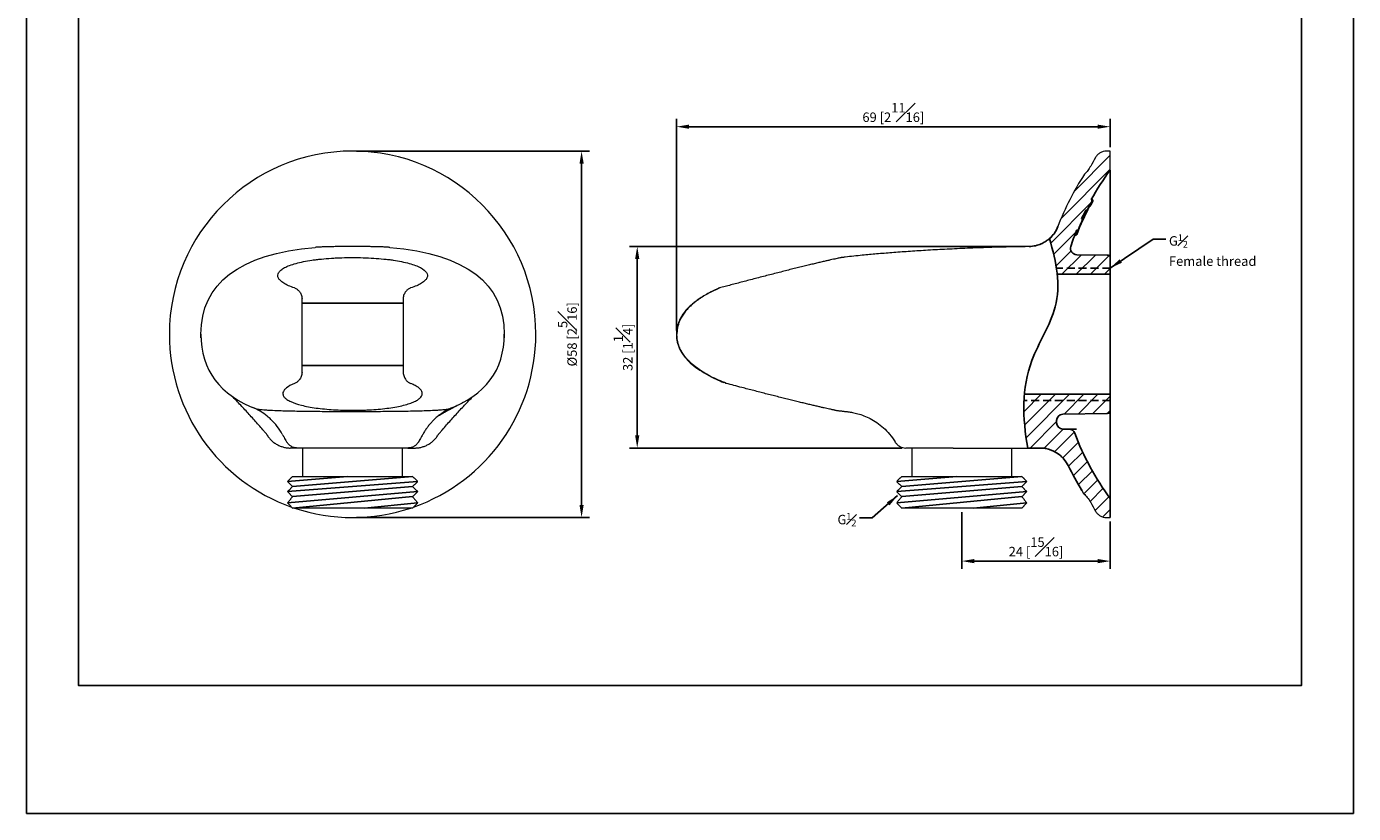
# Model space of a CAD drawing. Units: millimetres. Extents: x -247 to 210, y -283 to 297.
# Drawn here: x 0 to 210, y 0 to 125 of the extents above; entities that cross this region are included whole.
import ezdxf

# ---------------------------------------------------------------- set-up
doc = ezdxf.new("R2010")
doc.units = ezdxf.units.MM
doc.linetypes.add('HIDDEN', pattern=[0.375, 0.25, -0.125])
for name, color, linetype in [('A1', 7, 'Continuous'), ('A3', 3, 'HIDDEN'), ('DIM', 6, 'Continuous')]:
    doc.layers.add(name, color=color, linetype=linetype)
doc.layers.add('圖紙邊界', color=255, linetype='Continuous', plot=False)
doc.styles.add('勝泰-1.5', font='simplex.shx', dxfattribs={"height": 1.5, "bigfont": 'chineset.shx'})
doc.dimstyles.new('比例1', dxfattribs={"dimtxt": 1.5, "dimasz": 2, "dimexe": 1.25, "dimexo": 0.625, "dimgap": 0.5, "dimtad": 1, "dimdec": 0, "dimdsep": 46, "dimtxsty": '勝泰-1.5', "dimcen": 2.5, "dimadec": 0, "dimazin": 0, "dimtfac": 1, "dimtdec": 0, "dimtmove": 0, "dimatfit": 3, "dimfxl": 0, "dimfrac": 1, "dimarcsym": 0})
doc.dimstyles.new('比例1／8', dxfattribs={"dimtxt": 1.5, "dimasz": 2, "dimexe": 1.25, "dimexo": 0.625, "dimgap": 0.5, "dimtad": 1, "dimdec": 0, "dimlfac": 8, "dimdsep": 46, "dimtxsty": '勝泰-1.5', "dimcen": 2.5, "dimadec": 0, "dimazin": 0, "dimtfac": 1, "dimtdec": 0, "dimtmove": 0, "dimatfit": 3, "dimfxl": 0, "dimfrac": 1, "dimarcsym": 0})

# ---------------------------------------------------------------- blocks, each defined once
blk = doc.blocks.new('*D798')
at = {"layer": 'Defpoints', "color": 0}
for p in [(102.85, 108.71), (171.51, 104.85), (102.85, 75.85)]:
    blk.add_point(p, dxfattribs=at)
at = {"layer": 'DIM', "color": 0, "lineweight": -2}
for p, q in [((102.85, 76.47), (102.85, 109.96)), ((171.51, 105.47), (171.51, 109.96)), ((169.51, 108.71), (104.85, 108.71))]:
    blk.add_line(p, q, dxfattribs=at)
at = {"layer": 'DIM', "color": 0}
for points in [[(104.85, 109.04), (104.85, 108.38), (102.85, 108.71)], [(169.51, 108.38), (169.51, 109.04), (171.51, 108.71)]]:
    blk.add_solid(points, dxfattribs=at)
at = {"layer": 'DIM', "color": 0, "insert": (137.18, 110.96), "char_height": 1.5, "attachment_point": 5, "style": '勝泰-1.5'}
blk.add_mtext('69 [2{\\H1.000000x;\\S11#16;}]', dxfattribs=at)
blk = doc.blocks.new('*D799')
at = {"layer": 'Defpoints', "color": 0}
for p in [(158.66, 89.75), (96.65, 57.85), (139.17, 57.85)]:
    blk.add_point(p, dxfattribs=at)
at = {"layer": 'DIM', "color": 0, "lineweight": -2}
for p, q in [((158.04, 89.75), (95.4, 89.75)), ((96.65, 87.75), (96.65, 59.85)), ((138.55, 57.85), (95.4, 57.85))]:
    blk.add_line(p, q, dxfattribs=at)
at = {"layer": 'DIM', "color": 0}
for points in [[(96.98, 87.75), (96.31, 87.75), (96.65, 89.75)], [(96.31, 59.85), (96.98, 59.85), (96.65, 57.85)]]:
    blk.add_solid(points, dxfattribs=at)
at = {"layer": 'DIM', "color": 0, "insert": (94.4, 73.8), "char_height": 1.5, "attachment_point": 5, "rotation": 90, "style": '勝泰-1.5'}
blk.add_mtext('32 [1{\\H1.000000x;\\S1#4;}]', dxfattribs=at)
blk = doc.blocks.new('*D800')
at = {"layer": 'Defpoints', "color": 0}
for p in [(148.01, 48.35), (171.51, 46.85), (148.01, 39.95)]:
    blk.add_point(p, dxfattribs=at)
at = {"layer": 'DIM', "color": 0, "lineweight": -2}
for p, q in [((148.01, 47.72), (148.01, 38.7)), ((171.51, 46.22), (171.51, 38.7)), ((169.51, 39.95), (150.01, 39.95))]:
    blk.add_line(p, q, dxfattribs=at)
at = {"layer": 'DIM', "color": 0}
for points in [[(150.01, 40.28), (150.01, 39.61), (148.01, 39.95)], [(169.51, 39.61), (169.51, 40.28), (171.51, 39.95)]]:
    blk.add_solid(points, dxfattribs=at)
at = {"layer": 'DIM', "color": 0, "insert": (159.76, 42.2), "char_height": 1.5, "attachment_point": 5, "style": '勝泰-1.5'}
blk.add_mtext('24 [{\\H1.000000x;\\S15#16;}]', dxfattribs=at)
blk = doc.blocks.new('*D801')
at = {"layer": 'Defpoints', "color": 0}
for p in [(51.6, 104.85), (51.6, 46.85), (87.84, 46.85)]:
    blk.add_point(p, dxfattribs=at)
at = {"layer": 'DIM', "color": 0, "lineweight": -2}
for p, q in [((52.23, 104.85), (89.09, 104.85)), ((87.84, 102.85), (87.84, 48.85)), ((52.23, 46.85), (89.09, 46.85))]:
    blk.add_line(p, q, dxfattribs=at)
at = {"layer": 'DIM', "color": 0}
for points in [[(88.18, 102.85), (87.51, 102.85), (87.84, 104.85)], [(87.51, 48.85), (88.18, 48.85), (87.84, 46.85)]]:
    blk.add_solid(points, dxfattribs=at)
at = {"layer": 'DIM', "color": 0, "insert": (85.59, 75.85), "char_height": 1.5, "attachment_point": 5, "rotation": 90, "style": '勝泰-1.5'}
blk.add_mtext('{%%C58 [2{\\H1.000000x;\\S5#16;}]}', dxfattribs=at)

msp = doc.modelspace()

# ---------------------------------------------------------------- linework, layer by layer
at = {"linetype": 'Continuous'}
for p, q in [((165.88, 98.58), (171.51, 104.22)), ((163.79, 94.25), (171.51, 101.97)), ((162.08, 90.29), (168.5, 96.71)), ((162.56, 88.53), (166.13, 92.09)), ((162.95, 86.67), (165.33, 89.05)), ((163.87, 85.35), (166.96, 88.44)), ((166.12, 85.35), (169.17, 88.4)), ((168.36, 85.35), (171.31, 88.29)), ((170.61, 85.35), (171.51, 86.25)), ((157.84, 63.6), (160.59, 66.35)), ((157.96, 61.48), (162.84, 66.35)), ((158.19, 59.46), (165.08, 66.35)), ((164.19, 63.21), (167.33, 66.35)), ((166.47, 63.25), (169.57, 66.35)), ((168.76, 63.29), (171.51, 66.05)), ((171.05, 63.34), (171.51, 63.8)), ((158.83, 57.85), (163.01, 62.04)), ((161, 57.78), (164.07, 60.85)), ((162.71, 57.25), (165.8, 60.34)), ((163.98, 56.27), (166.49, 58.77)), ((164.91, 54.96), (167.16, 57.21)), ((165.68, 53.48), (167.91, 55.71)), ((166.49, 52.05), (168.69, 54.25)), ((167.31, 50.62), (169.53, 52.83)), ((168.32, 49.39), (170.4, 51.47)), ((169.13, 47.95), (171.31, 50.13)), ((170.36, 46.93), (171.51, 48.09))]:
    msp.add_line(p, q, dxfattribs=at)
at = {"layer": 'A1', "linetype": 'Continuous', "lineweight": 15}
for p, q in [((171.51, 75.85), (171.51, 104.85)), ((43.59, 80.85), (59.62, 80.85)), ((59.63, 80.75), (43.59, 80.75)), ((59.63, 70.85), (43.58, 70.85)), ((43.6, 70.95), (59.63, 70.95)), ((42.1, 53.35), (50.07, 53.35)), ((50.07, 53.35), (61.1, 53.35)), ((138.51, 53.35), (146.48, 53.35)), ((146.48, 53.35), (157.51, 53.35)), ((61.1, 48.35), (42.1, 48.35)), ((157.51, 48.35), (138.51, 48.35))]:
    msp.add_line(p, q, dxfattribs=at)
at = {"layer": 'A1'}
for p, q in [((171.51, 88.24), (171.51, 101.85)), ((171.51, 101.85), (171.51, 101.85)), ((171.51, 101.85), (171.51, 88.23)), ((171.51, 88.24), (171.51, 101.85)), ((171.51, 101.85), (171.51, 101.85)), ((171.51, 101.85), (171.51, 88.23)), ((167.74, 95.5), (167.64, 95.5)), ((165.91, 91.53), (165.92, 91.53)), ((166.25, 92.32), (166.21, 92.32)), ((171.03, 88.37), (166.2, 88.45)), ((171.51, 85.35), (171.51, 88.23)), ((171.51, 85.35), (163.13, 85.35)), ((171.51, 66.35), (171.51, 85.35)), ((171.51, 66.35), (171.51, 85.35)), ((157.92, 66.35), (171.51, 66.35)), ((171.51, 63.47), (171.51, 66.35)), ((164, 63.21), (171.03, 63.33)), ((171.51, 63.47), (171.51, 49.85)), ((171.51, 63.47), (171.51, 49.85)), ((171.51, 49.85), (171.51, 63.46)), ((171.51, 49.85), (171.51, 63.46)), ((163.01, 61.85), (163.01, 62.21)), ((164.01, 60.85), (164.95, 60.85)), ((164.95, 60.85), (166.15, 60.85)), ((158.45, 57.85), (160.37, 57.85)), ((171.51, 49.85), (171.51, 49.85)), ((171.51, 46.85), (171.51, 49.85)), ((171.51, 49.85), (171.51, 49.85))]:
    msp.add_line(p, q, dxfattribs=at)
at = {"layer": 'A1', "flags": 128}
msp.add_lwpolyline([(165.91, 91.53), (166.19, 92.26), (166.22, 92.32)], dxfattribs=at)
at = {"layer": 'A1', "linetype": 'Continuous', "lineweight": 15}
for centre, radius, start, end in [((51.6, 75.85), 29, 0, 180), ((256.28, 54.72), 100, 150.5883, 151.4849), ((207.06, 75.85), 47.05, 147.434, 158.7136), ((51.6, 75.85), 29, 180, 250.5551), ((51.6, 75.85), 29, 289.4449, 360), ((32.07, 55.47), 9.55, 50.8641, 67.3227), ((71.14, 55.47), 9.55, 112.6768, 128.712), ((207.06, 75.85), 47.05, 206.2243, 211.6533), ((51.6, 75.85), 29, 251.4914, 288.5086), ((256.28, 96.98), 100, 208.5151, 209.4117)]:
    msp.add_arc(centre, radius, start, end, dxfattribs=at)
at = {"layer": 'A1'}
for centre, radius, start, end in [((207.06, 75.85), 44.05, 143.8261, 151.0652), ((207.06, 75.85), 43.84, 151.3307, 158.8599), ((207.06, 75.85), 43.85, 151.3331, 153.2145), ((207.06, 75.85), 43.73, 151.2129, 152.3534), ((207.06, 75.85), 43.81, 152.3991, 158.8555), ((207.06, 75.85), 44.04, 153.5056, 155.4911), ((207.06, 75.85), 44.05, 153.5121, 155.4815), ((158.57, 94.75), 5, 311.2919, 338.7137), ((207.06, 75.85), 43.85, 156.1565, 157.3728), ((207.06, 75.85), 44.05, 158.0451, 161.5823), ((166.22, 89.45), 1, 161.5823, 269), ((171.01, 87.37), 1, 60, 89), ((164.01, 62.21), 1, 91, 180), ((171.01, 64.33), 1, 271, 300), ((164.01, 61.85), 1, 180, 270), ((164.95, 59.85), 1, 20.8033, 90), ((207.06, 75.85), 44.05, 200.8033, 216.1739), ((160.37, 52.85), 5, 26.2241, 90), ((207.06, 75.85), 47.05, 206.2241, 211.6714)]:
    msp.add_arc(centre, radius, start, end, dxfattribs=at)
at = {"layer": 'A1', "linetype": 'Continuous', "lineweight": 15}
for points, knots in [([(170.91, 104.85), (170.74, 104.84), (170.39, 104.81), (169.9, 104.59), (169.47, 104.27), (169.27, 103.98), (169.17, 103.83)], [0, 0, 0, 0, 0.245581, 0.5, 0.754419, 1, 1, 1, 1]), ([(168.41, 102.46), (168.27, 102.23), (168.01, 101.8), (167.64, 101.38), (167.43, 101.2), (167.39, 101.16)], [0, 0, 0, 0, 0.4961293, 0.9074225, 1, 1, 1, 1]), ([(163.22, 92.93), (163.1, 92.66), (162.87, 92.15), (162.43, 91.55), (162.03, 91.12), (161.63, 90.79), (161.16, 90.46), (160.52, 90.12), (159.66, 89.83), (159.01, 89.77), (158.66, 89.75)], [0, 0, 0, 0, 0.1527972, 0.2802578, 0.3786306, 0.4511498, 0.5442899, 0.6688001, 0.8223378, 1, 1, 1, 1]), ([(57.52, 89.61), (57.44, 89.61), (57.29, 89.63), (57.04, 89.64), (56.75, 89.66), (56.42, 89.67), (55.92, 89.69), (55.3, 89.71), (54.56, 89.72), (53.82, 89.73), (53.08, 89.74), (52.34, 89.75), (51.6, 89.75), (50.86, 89.75), (50.12, 89.74), (49.38, 89.73), (48.64, 89.72), (47.9, 89.71), (47.28, 89.69), (46.79, 89.67), (46.42, 89.66), (46.05, 89.64), (45.8, 89.62), (45.69, 89.61)], [0, 0, 0, 0, 0.01927, 0.040101, 0.062531, 0.092958, 0.125047, 0.187562, 0.250077, 0.312566, 0.375032, 0.437488, 0.499948, 0.562426, 0.624937, 0.68745, 0.749948, 0.812443, 0.874941, 0.907023, 0.937444, 0.970502, 1, 1, 1, 1]), ([(158.66, 89.74), (157.61, 89.72), (155.35, 89.68), (151.95, 89.58), (148.55, 89.45), (145.35, 89.3), (142.37, 89.14), (139.59, 88.96), (137, 88.77), (134.58, 88.57), (132.12, 88.34), (130.27, 88.15), (129.17, 88.02), (128.98, 88)], [0, 0, 0, 0, 0.106275, 0.228091, 0.342575, 0.450067, 0.550899, 0.643756, 0.730793, 0.812293, 0.888533, 0.980129, 1, 1, 1, 1]), ([(42.42, 83.18), (41.71, 83.41), (41.15, 83.66), (40.49, 84.06), (40.31, 84.2), (40.03, 84.48), (39.92, 84.62), (39.78, 84.9), (39.75, 85.04), (39.77, 85.33), (39.81, 85.47), (39.98, 85.74), (40.1, 85.88), (40.42, 86.15), (40.62, 86.28), (41.08, 86.52), (41.34, 86.64), (41.94, 86.87), (42.28, 86.98), (43.38, 87.28), (44.22, 87.45), (45.41, 87.62), (45.65, 87.65), (46.15, 87.71), (46.4, 87.74), (47.17, 87.82), (47.7, 87.86), (48.51, 87.91), (48.78, 87.93), (49.34, 87.96), (49.62, 87.97), (50.46, 87.99), (51.03, 88), (52.16, 88), (52.72, 87.99), (53.85, 87.96), (54.41, 87.93), (55.49, 87.86), (56.02, 87.82), (56.79, 87.74), (57.04, 87.72), (57.54, 87.66), (57.78, 87.62), (58.49, 87.52), (58.94, 87.44), (59.79, 87.27), (60.19, 87.18), (60.92, 86.98), (61.25, 86.87), (61.85, 86.65), (62.12, 86.53), (62.83, 86.15), (63.14, 85.89), (63.39, 85.47), (63.44, 85.33), (63.46, 85.05), (63.43, 84.91), (63.32, 84.69), (63.28, 84.62), (63.18, 84.48), (63.11, 84.41), (62.9, 84.2), (62.72, 84.07), (62.29, 83.8), (62.04, 83.67), (61.46, 83.42), (61.14, 83.29), (60.79, 83.18)], [0, 0, 0, 0, 0.0625, 0.0625, 0.09375, 0.09375, 0.125, 0.125, 0.15625, 0.15625, 0.1875, 0.1875, 0.21875, 0.21875, 0.25, 0.25, 0.28125, 0.28125, 0.3125, 0.3125, 0.375, 0.375, 0.390625, 0.390625, 0.40625, 0.40625, 0.4375, 0.4375, 0.453125, 0.453125, 0.46875, 0.46875, 0.5, 0.5, 0.53125, 0.53125, 0.5625, 0.5625, 0.59375, 0.59375, 0.609375, 0.609375, 0.625, 0.625, 0.65625, 0.65625, 0.6875, 0.6875, 0.71875, 0.71875, 0.75, 0.75, 0.8125, 0.8125, 0.84375, 0.84375, 0.875, 0.875, 0.890625, 0.890625, 0.90625, 0.90625, 0.9375, 0.9375, 0.96875, 0.96875, 1, 1, 1, 1]), ([(128.98, 88), (128.98, 88), (128.98, 88), (128.88, 87.98), (128.7, 87.94), (128.45, 87.89), (128.11, 87.81), (127.7, 87.72), (127.23, 87.62), (126.68, 87.49), (126.07, 87.35), (125.4, 87.2), (124.67, 87.02), (123.89, 86.84), (123.07, 86.64), (122.19, 86.42), (121.28, 86.2), (120.34, 85.96), (119.37, 85.71), (118.38, 85.46), (117.37, 85.2), (116.36, 84.94), (115.34, 84.68), (114.33, 84.41), (113.35, 84.16), (112.39, 83.9), (111.45, 83.66), (110.53, 83.41), (109.96, 83.26), (109.67, 83.18)], [0, 0, 0, 0, 0.025588, 0.062271, 0.09773, 0.133188, 0.169671, 0.206154, 0.241734, 0.277315, 0.313902, 0.350489, 0.386581, 0.422673, 0.45976, 0.496848, 0.533915, 0.570983, 0.609069, 0.647155, 0.685261, 0.723367, 0.762553, 0.801739, 0.840281, 0.878824, 0.918509, 0.958193, 1, 1, 1, 1]), ([(42.42, 83.18), (42.55, 83.13), (42.68, 83.06), (42.94, 82.88), (43.06, 82.76), (43.29, 82.48), (43.39, 82.31), (43.51, 82.04), (43.54, 81.94), (43.59, 81.73), (43.6, 81.63), (43.6, 81.52)], [0, 0, 0, 0, 0.25, 0.25, 0.5, 0.5, 0.75, 0.75, 0.875, 0.875, 1, 1, 1, 1]), ([(60.79, 83.18), (60.66, 83.13), (60.53, 83.06), (60.27, 82.88), (60.14, 82.76), (59.92, 82.48), (59.81, 82.31), (59.7, 82.04), (59.66, 81.94), (59.62, 81.73), (59.6, 81.63), (59.6, 81.52)], [0, 0, 0, 0, 0.25, 0.25, 0.5, 0.5, 0.75, 0.75, 0.875, 0.875, 1, 1, 1, 1]), ([(109.35, 83.04), (109.09, 82.93), (108.5, 82.66), (107.64, 82.2), (106.81, 81.71), (106.12, 81.24), (105.55, 80.8), (105.02, 80.35), (104.47, 79.8), (103.96, 79.18), (103.51, 78.48), (103.16, 77.71), (102.9, 76.82), (102.87, 76.18), (102.85, 75.85)], [0, 0, 0, 0, 0.081984, 0.190251, 0.284934, 0.364893, 0.432189, 0.495531, 0.569955, 0.656357, 0.7305, 0.8131, 0.902985, 1, 1, 1, 1]), ([(109.67, 83.18), (109.51, 83.11), (109.19, 82.96), (108.73, 82.74), (108.28, 82.52), (107.84, 82.28), (107.41, 82.04), (107, 81.79), (106.61, 81.54), (106.23, 81.28), (105.87, 81.01), (105.52, 80.73), (105.11, 80.38), (104.65, 79.92), (104.16, 79.35), (103.73, 78.74), (103.41, 78.12), (103.19, 77.54), (103.05, 77.05), (102.98, 76.61), (102.94, 76.23), (102.93, 75.98), (102.93, 75.85)], [0, 0, 0, 0, 0.049517, 0.09827, 0.146228, 0.193365, 0.239658, 0.285088, 0.329643, 0.373314, 0.416102, 0.458013, 0.499063, 0.570894, 0.641495, 0.712283, 0.784505, 0.837323, 0.891719, 0.927848, 0.963884, 1, 1, 1, 1]), ([(43.6, 75.85), (43.6, 76.17), (43.6, 76.49), (43.6, 77.12), (43.6, 77.43), (43.6, 78.01), (43.6, 78.29), (43.6, 78.81), (43.6, 79.06), (43.6, 79.75), (43.6, 80.16), (43.6, 80.9), (43.6, 81.22), (43.6, 81.52)], [0, 0, 0, 0, 0.125, 0.125, 0.25, 0.25, 0.375, 0.375, 0.5, 0.5, 0.75, 0.75, 1, 1, 1, 1]), ([(59.6, 81.52), (59.6, 81.22), (59.6, 80.89), (59.6, 80.34), (59.6, 80.15), (59.6, 79.73), (59.6, 79.52), (59.6, 79.05), (59.6, 78.81), (59.6, 78.42), (59.6, 78.29), (59.6, 78.01), (59.6, 77.87), (59.6, 77.43), (59.6, 77.13), (59.6, 76.5), (59.6, 76.17), (59.6, 75.85)], [0, 0, 0, 0, 0.25, 0.25, 0.375, 0.375, 0.5, 0.5, 0.625, 0.625, 0.6875, 0.6875, 0.75, 0.75, 0.875, 0.875, 1, 1, 1, 1]), ([(27.61, 75.29), (27.61, 75.38), (27.6, 75.57), (27.6, 75.75), (27.6, 75.85)], [0, 0, 0, 0, 0.494036, 1, 1, 1, 1]), ([(43.6, 69.82), (43.6, 69.97), (43.6, 70.13), (43.6, 70.47), (43.6, 70.65), (43.6, 71.03), (43.6, 71.23), (43.6, 71.66), (43.6, 71.89), (43.6, 72.37), (43.6, 72.63), (43.6, 73.18), (43.6, 73.48), (43.6, 74.11), (43.6, 74.44), (43.6, 75.13), (43.6, 75.49), (43.6, 75.85)], [0, 0, 0, 0, 0.125, 0.125, 0.25, 0.25, 0.375, 0.375, 0.5, 0.5, 0.625, 0.625, 0.75, 0.75, 0.875, 0.875, 1, 1, 1, 1]), ([(59.6, 75.85), (59.6, 75.49), (59.6, 75.14), (59.6, 74.45), (59.6, 74.11), (59.6, 73.48), (59.6, 73.18), (59.6, 72.62), (59.6, 72.37), (59.6, 71.88), (59.6, 71.66), (59.6, 71.23), (59.6, 71.02), (59.6, 70.46), (59.6, 70.12), (59.6, 69.82)], [0, 0, 0, 0, 0.125, 0.125, 0.25, 0.25, 0.375, 0.375, 0.5, 0.5, 0.625, 0.625, 0.75, 0.75, 1, 1, 1, 1]), ([(75.6, 75.85), (75.6, 75.84), (75.6, 75.81), (75.6, 75.77), (75.6, 75.69), (75.6, 75.52), (75.6, 75.38), (75.6, 75.29)], [0, 0, 0, 0, 0.062499, 0.125, 0.250003, 0.500002, 1, 1, 1, 1]), ([(102.85, 75.85), (102.85, 75.67), (102.86, 75.3), (102.95, 74.74), (103.11, 74.15), (103.38, 73.48), (103.79, 72.75), (104.36, 72.01), (105.17, 71.19), (106.25, 70.34), (107.63, 69.49), (109.02, 68.78), (109.96, 68.39), (110.37, 68.22)], [0, 0, 0, 0, 0.046871, 0.097073, 0.150818, 0.20781, 0.286863, 0.369726, 0.455087, 0.589587, 0.731933, 0.882197, 1, 1, 1, 1]), ([(102.85, 75.85), (102.85, 75.85), (102.86, 75.85), (102.9, 75.85), (102.93, 75.85)], [0, 0, 0, 0, 0.471037, 1, 1, 1, 1]), ([(110.75, 68.07), (109.91, 68.4), (109.08, 68.77), (107.86, 69.4), (107.46, 69.63), (106.66, 70.12), (106.27, 70.39), (105.5, 70.97), (105.14, 71.29), (104.62, 71.82), (104.45, 72), (104.13, 72.4), (103.98, 72.61), (103.7, 73.04), (103.57, 73.27), (103.34, 73.75), (103.24, 74), (103.01, 74.78), (102.93, 75.31), (102.93, 75.85)], [0, 0, 0, 0, 0.25, 0.25, 0.375, 0.375, 0.5, 0.5, 0.625, 0.625, 0.6875, 0.6875, 0.75, 0.75, 0.8125, 0.8125, 0.875, 0.875, 1, 1, 1, 1]), ([(43.6, 69.82), (43.6, 69.7), (43.59, 69.59), (43.54, 69.37), (43.51, 69.26), (43.39, 68.97), (43.28, 68.8), (43.06, 68.51), (42.94, 68.39), (42.69, 68.2), (42.56, 68.12), (42.43, 68.07)], [0, 0, 0, 0, 0.125, 0.125, 0.25, 0.25, 0.5, 0.5, 0.75, 0.75, 1, 1, 1, 1]), ([(59.6, 69.82), (59.6, 69.7), (59.62, 69.59), (59.67, 69.37), (59.7, 69.26), (59.82, 68.97), (59.93, 68.8), (60.15, 68.51), (60.27, 68.39), (60.52, 68.2), (60.65, 68.12), (60.77, 68.07)], [0, 0, 0, 0, 0.125, 0.125, 0.25, 0.25, 0.5, 0.5, 0.75, 0.75, 1, 1, 1, 1]), ([(42.43, 68.07), (41.88, 67.85), (41.45, 67.62), (40.98, 67.25), (40.86, 67.13), (40.67, 66.88), (40.61, 66.75), (40.56, 66.5), (40.56, 66.38), (40.64, 66.13), (40.71, 66), (40.92, 65.76), (41.05, 65.65), (41.3, 65.47), (41.39, 65.42), (41.59, 65.31), (41.7, 65.25), (42.27, 64.98), (42.84, 64.79), (43.86, 64.53), (44.23, 64.45), (45, 64.3), (45.41, 64.24), (46.26, 64.12), (46.71, 64.07), (47.64, 63.98), (48.59, 63.91), (49.57, 63.86), (50.33, 63.84), (50.58, 63.83), (51.09, 63.82), (51.34, 63.82), (52.1, 63.82), (52.6, 63.83), (53.35, 63.85), (53.6, 63.86), (54.1, 63.88), (54.35, 63.9), (55.57, 63.97), (56.49, 64.06), (57.78, 64.24), (58.2, 64.3), (58.97, 64.45), (59.33, 64.53), (60.01, 64.7), (60.33, 64.79), (60.9, 64.99), (61.16, 65.09), (61.62, 65.3), (61.81, 65.41), (62.15, 65.64), (62.29, 65.76), (62.49, 66), (62.56, 66.12), (62.64, 66.37), (62.65, 66.5), (62.57, 66.88), (62.39, 67.13), (61.92, 67.49), (61.73, 67.61), (61.3, 67.85), (61.05, 67.96), (60.77, 68.07)], [0, 0, 0, 0, 0.0625, 0.0625, 0.09375, 0.09375, 0.125, 0.125, 0.15625, 0.15625, 0.1875, 0.1875, 0.21875, 0.21875, 0.234375, 0.234375, 0.25, 0.25, 0.3125, 0.3125, 0.34375, 0.34375, 0.375, 0.375, 0.40625, 0.40625, 0.4375, 0.46875, 0.46875, 0.484375, 0.484375, 0.5, 0.5, 0.53125, 0.53125, 0.546875, 0.546875, 0.5625, 0.5625, 0.625, 0.625, 0.65625, 0.65625, 0.6875, 0.6875, 0.71875, 0.71875, 0.75, 0.75, 0.78125, 0.78125, 0.8125, 0.8125, 0.84375, 0.84375, 0.875, 0.875, 0.9375, 0.9375, 0.96875, 0.96875, 1, 1, 1, 1]), ([(110.54, 68.16), (110.58, 68.14), (110.65, 68.1), (110.73, 68.08), (110.75, 68.07)], [0, 0, 0, 0, 0.6266078, 1, 1, 1, 1]), ([(127.93, 63.82), (127.93, 63.82), (127.92, 63.83), (127.82, 63.85), (127.64, 63.89), (127.39, 63.94), (127.07, 64.01), (126.68, 64.1), (126.23, 64.2), (125.71, 64.31), (125.14, 64.45), (124.5, 64.59), (123.82, 64.75), (123.08, 64.93), (122.31, 65.12), (121.49, 65.32), (120.63, 65.53), (119.75, 65.75), (118.84, 65.98), (117.91, 66.21), (116.97, 66.45), (116.03, 66.69), (115.08, 66.94), (114.14, 67.18), (113.09, 67.45), (111.93, 67.76), (111.15, 67.97), (110.75, 68.07)], [0, 0, 0, 0, 0.031943, 0.069645, 0.1079, 0.14468, 0.181978, 0.219538, 0.257637, 0.294716, 0.332307, 0.370156, 0.408533, 0.446377, 0.484736, 0.523354, 0.562499, 0.601446, 0.640926, 0.680674, 0.720973, 0.76084, 0.800981, 0.841985, 0.883288, 0.941208, 1, 1, 1, 1]), ([(32.8, 65.85), (32.76, 65.88), (32.73, 65.9), (32.69, 65.91), (32.68, 65.9), (32.69, 65.88)], [0, 0, 0, 0, 0.5, 0.5, 1, 1, 1, 1]), ([(38.03, 60), (37.93, 60.12), (37.71, 60.37), (37.28, 60.87), (36.52, 61.75), (35.63, 62.74), (34.74, 63.72), (34.06, 64.45), (33.38, 65.17), (32.92, 65.64), (32.69, 65.88)], [0, 0, 0, 0, 0.061528, 0.125004, 0.249998, 0.499998, 0.624983, 0.749974, 0.876308, 1, 1, 1, 1]), ([(65.17, 60), (65.28, 60.12), (65.5, 60.37), (65.93, 60.87), (66.69, 61.75), (67.58, 62.74), (68.47, 63.72), (69.15, 64.45), (69.83, 65.17), (70.29, 65.64), (70.52, 65.88)], [0, 0, 0, 0, 0.061533, 0.125015, 0.250029, 0.499991, 0.624975, 0.74999, 0.876316, 1, 1, 1, 1]), ([(69.31, 65.18), (69.15, 65.09), (68.85, 64.93), (68.23, 64.59), (67.45, 64.18), (66.68, 63.77), (66.14, 63.47), (65.91, 63.34), (65.72, 63.24), (65.57, 63.15), (65.43, 63.07), (65.33, 63), (65.29, 62.98)], [0, 0, 0, 0, 0.136406, 0.249978, 0.499901, 0.749851, 0.813984, 0.874918, 0.907361, 0.937453, 0.973382, 1, 1, 1, 1]), ([(40.02, 63.72), (39.5, 63.74), (39.03, 63.76), (38.4, 63.8), (38.21, 63.81), (37.84, 63.83), (37.68, 63.84), (37.23, 63.88), (36.99, 63.91), (36.64, 63.96), (36.53, 63.98), (36.48, 64)], [0, 0, 0, 0, 0.25, 0.25, 0.375, 0.375, 0.5, 0.5, 0.75, 0.75, 1, 1, 1, 1]), ([(63.19, 63.72), (62.82, 63.71), (62.43, 63.7), (61.62, 63.68), (61.19, 63.67), (59.86, 63.64), (58.92, 63.63), (57.43, 63.61), (56.92, 63.61), (55.88, 63.6), (55.35, 63.59), (53.76, 63.59), (52.69, 63.58), (51.07, 63.58), (50.52, 63.58), (49.44, 63.59), (48.9, 63.59), (47.31, 63.6), (46.28, 63.6), (44.79, 63.62), (44.3, 63.63), (43.35, 63.64), (42.89, 63.65), (41.57, 63.68), (40.75, 63.7), (40.02, 63.72)], [0, 0, 0, 0, 0.0625, 0.0625, 0.125, 0.125, 0.25, 0.25, 0.3125, 0.3125, 0.375, 0.375, 0.5, 0.5, 0.5625, 0.5625, 0.625, 0.625, 0.75, 0.75, 0.8125, 0.8125, 0.875, 0.875, 1, 1, 1, 1]), ([(66.73, 64), (66.68, 63.98), (66.57, 63.96), (66.22, 63.91), (65.98, 63.88), (65.53, 63.84), (65.36, 63.83), (65, 63.81), (64.8, 63.8), (64.17, 63.76), (63.7, 63.74), (63.19, 63.72)], [0, 0, 0, 0, 0.25, 0.25, 0.5, 0.5, 0.625, 0.625, 0.75, 0.75, 1, 1, 1, 1]), ([(129.99, 63.58), (130.24, 63.55), (130.78, 63.48), (131.62, 63.28), (132.56, 62.97), (133.57, 62.51), (134.62, 61.88), (135.65, 61.06), (136.64, 60.04), (137.18, 59.23), (137.46, 58.82)], [0, 0, 0, 0, 0.081773, 0.17641, 0.28409, 0.40473, 0.537869, 0.682562, 0.837301, 1, 1, 1, 1]), ([(64.53, 62.37), (64.46, 62.3), (64.32, 62.16), (64.12, 61.95), (63.92, 61.73), (63.73, 61.51), (63.55, 61.28), (63.38, 61.05), (63.21, 60.81), (63.05, 60.57), (62.89, 60.32), (62.8, 60.15), (62.75, 60.06)], [0, 0, 0, 0, 0.100533, 0.200713, 0.30063, 0.400361, 0.499992, 0.599624, 0.699365, 0.799316, 0.899534, 1, 1, 1, 1]), ([(38.02, 60), (38.04, 59.96), (38.09, 59.88), (38.17, 59.75), (38.25, 59.63), (38.37, 59.48), (38.53, 59.29), (38.79, 59.01), (39.16, 58.7), (39.65, 58.39), (40.16, 58.15), (40.6, 58), (40.95, 57.92), (41.21, 57.88), (41.48, 57.85), (41.65, 57.85), (41.74, 57.85)], [0, 0, 0, 0, 0.0312753, 0.0627398, 0.0943745, 0.1261623, 0.187814, 0.2504927, 0.3724847, 0.5003952, 0.624775, 0.7502567, 0.8106809, 0.8748519, 0.9340777, 1, 1, 1, 1]), ([(42.86, 57.85), (42.78, 57.85), (42.69, 57.85), (42.61, 57.87), (42.52, 57.88), (42.44, 57.89), (42.36, 57.92), (42.27, 57.94), (42.19, 57.97), (42.11, 58), (42.02, 58.04), (41.94, 58.08), (41.87, 58.12), (41.79, 58.17), (41.72, 58.22), (41.65, 58.27), (41.58, 58.33), (41.51, 58.39), (41.45, 58.45), (41.39, 58.51), (41.33, 58.58), (41.28, 58.65), (41.26, 58.68), (41.23, 58.72), (41.21, 58.75), (41.2, 58.77), (41.19, 58.79), (41.18, 58.81), (41.17, 58.82), (41.16, 58.83), (41.15, 58.85)], [0, 0, 0, 0, 0.1257508, 0.1257508, 0.1257508, 0.2515016, 0.2515016, 0.2515016, 0.3772525, 0.3772525, 0.3772525, 0.5030033, 0.5030033, 0.5030033, 0.6287541, 0.6287541, 0.6287541, 0.7545049, 0.7545049, 0.7545049, 0.8802557, 0.8802557, 0.8802557, 0.9431311, 0.9431311, 0.9431311, 0.9745688, 0.9745688, 0.9745688, 0.9999877, 0.9999877, 0.9999877, 0.9999877]), ([(62.06, 58.85), (62.05, 58.83), (62.04, 58.82), (62.03, 58.81), (62.02, 58.79), (62.01, 58.77), (62, 58.75), (61.98, 58.72), (61.95, 58.68), (61.93, 58.65), (61.87, 58.58), (61.82, 58.51), (61.76, 58.45), (61.7, 58.39), (61.63, 58.33), (61.56, 58.27), (61.49, 58.22), (61.42, 58.17), (61.34, 58.12), (61.26, 58.08), (61.18, 58.04), (61.1, 58), (61.02, 57.97), (60.94, 57.94), (60.85, 57.92), (60.77, 57.89), (60.68, 57.88), (60.6, 57.87), (60.51, 57.85), (60.43, 57.85), (60.35, 57.85)], [0, 0, 0, 0, 0.0254043, 0.0254043, 0.0254043, 0.056842, 0.056842, 0.056842, 0.1197174, 0.1197174, 0.1197174, 0.2454682, 0.2454682, 0.2454682, 0.371219, 0.371219, 0.371219, 0.4969698, 0.4969698, 0.4969698, 0.6227207, 0.6227207, 0.6227207, 0.7484715, 0.7484715, 0.7484715, 0.8742223, 0.8742223, 0.8742223, 0.9999731, 0.9999731, 0.9999731, 0.9999731]), ([(61.47, 57.85), (61.53, 57.85), (61.65, 57.85), (61.82, 57.86), (62.03, 57.89), (62.26, 57.92), (62.61, 58), (63.04, 58.15), (63.56, 58.39), (64.04, 58.7), (64.41, 59.01), (64.68, 59.29), (64.87, 59.51), (65.04, 59.75), (65.14, 59.92), (65.19, 60)], [0, 0, 0, 0, 0.0446624, 0.0864418, 0.1251621, 0.1893238, 0.2497596, 0.3752436, 0.4996257, 0.6275281, 0.7495328, 0.8122021, 0.8738655, 0.937269, 1, 1, 1, 1]), ([(137.44, 58.85), (137.53, 58.71), (137.73, 58.42), (138.16, 58.1), (138.65, 57.89), (139, 57.86), (139.17, 57.85)], [0, 0, 0, 0, 0.245718, 0.500056, 0.754366, 1, 1, 1, 1]), ([(42.86, 57.85), (42.83, 57.85), (42.75, 57.85), (42.65, 57.85), (42.56, 57.85), (42.47, 57.85), (42.35, 57.85), (42.21, 57.85), (42.02, 57.85), (41.89, 57.85), (41.79, 57.85), (41.76, 57.85), (41.74, 57.85)], [0, 0, 0, 0, 0.048419, 0.097543, 0.147377, 0.197924, 0.249189, 0.371122, 0.498835, 0.74912, 0.868394, 1, 1, 1, 1]), ([(60.35, 57.85), (60.33, 57.85), (60.3, 57.85), (60.24, 57.85), (60.18, 57.85), (60.07, 57.85), (59.9, 57.85), (59.65, 57.85), (59.35, 57.85), (58.84, 57.85), (58.02, 57.85), (56.77, 57.85), (55.23, 57.85), (53.48, 57.85), (51.6, 57.85), (49.73, 57.85), (47.97, 57.85), (46.44, 57.85), (45.19, 57.85), (44.37, 57.85), (43.86, 57.85), (43.55, 57.85), (43.3, 57.85), (43.11, 57.85), (42.96, 57.85), (42.89, 57.85), (42.86, 57.85)], [0, 0, 0, 0, 0.011506, 0.022997, 0.034485, 0.045983, 0.071447, 0.096933, 0.125, 0.153088, 0.214408, 0.280644, 0.351115, 0.424722, 0.500003, 0.575284, 0.648891, 0.719362, 0.785598, 0.846918, 0.874985, 0.903073, 0.928538, 0.954023, 0.976996, 1, 1, 1, 1]), ([(146.67, 57.85), (146.42, 57.85), (145.9, 57.85), (145.12, 57.85), (144.32, 57.85), (143.5, 57.85), (142.68, 57.85), (141.88, 57.85), (141.14, 57.85), (140.47, 57.85), (139.96, 57.85), (139.6, 57.85), (139.35, 57.85), (139.21, 57.85), (139.15, 57.85), (139.17, 57.85), (139.17, 57.85)], [0, 0, 0, 0, 0.06081, 0.124904, 0.192296, 0.266528, 0.34429, 0.425457, 0.5131, 0.603663, 0.696954, 0.77006, 0.843208, 0.917981, 0.992797, 1, 1, 1, 1]), ([(160.37, 57.85), (160.66, 57.84), (161.18, 57.81), (161.86, 57.64), (162.38, 57.44), (162.82, 57.22), (163.27, 56.94), (163.81, 56.51), (164.39, 55.88), (164.69, 55.35), (164.86, 55.06)], [0, 0, 0, 0, 0.153396, 0.280848, 0.379007, 0.451301, 0.544128, 0.668286, 0.821702, 1, 1, 1, 1]), ([(167.22, 50.68), (167.25, 50.66), (167.5, 50.48), (167.93, 50.01), (168.25, 49.51), (168.41, 49.24)], [0, 0, 0, 0, 0.054083, 0.490981, 1, 1, 1, 1]), ([(169.17, 47.87), (169.27, 47.72), (169.47, 47.43), (169.9, 47.1), (170.39, 46.89), (170.74, 46.86), (170.91, 46.85)], [0, 0, 0, 0, 0.245581, 0.5, 0.754419, 1, 1, 1, 1])]:
    msp.add_open_spline(points, degree=3, knots=knots, dxfattribs=at)
for points, degree in [([(171.51, 104.85), (170.91, 104.85)], 1), ([(27.6, 75.85), (27.6, 83.95), (33.63, 88.54), (45.69, 89.61)], 3), ([(57.52, 89.61), (69.58, 88.54), (75.6, 83.95), (75.6, 75.85)], 3), ([(109.67, 83.18), (109.36, 83.02)], 1), ([(27.6, 75.85), (27.6, 70.17), (30.56, 66.22), (36.48, 64)], 3), ([(66.73, 64), (72.64, 66.22), (75.6, 70.17), (75.6, 75.85)], 3), ([(70.52, 65.88), (70.53, 65.92), (70.48, 65.9), (70.41, 65.85)], 3), ([(127.93, 63.83), (129.99, 63.59)], 1), ([(38.1, 62.88), (38.07, 62.89), (38.05, 62.9), (38.03, 62.91)], 3), ([(38.68, 62.37), (38.49, 62.55), (38.3, 62.72), (38.1, 62.88)], 3), ([(40.46, 60.06), (39.99, 60.9), (39.39, 61.69), (38.68, 62.37)], 3), ([(65.16, 62.93), (64.94, 62.75), (64.73, 62.56), (64.53, 62.37)], 3), ([(65.29, 62.98), (65.24, 62.96), (65.2, 62.94), (65.16, 62.93)], 3), ([(38.03, 60), (38.03, 60), (38.02, 60), (38.02, 60)], 3), ([(40.46, 60.06), (40.56, 59.89), (40.66, 59.72), (40.75, 59.54)], 3), ([(40.75, 59.54), (40.88, 59.31), (41.02, 59.08), (41.15, 58.85)], 3), ([(62.45, 59.54), (62.32, 59.31), (62.19, 59.08), (62.06, 58.85)], 3), ([(62.75, 60.06), (62.65, 59.89), (62.55, 59.72), (62.45, 59.54)], 3), ([(65.19, 60), (65.19, 60), (65.18, 60), (65.17, 60)], 3), ([(43.7, 57.85), (43.7, 53.35)], 1), ([(59.5, 53.35), (59.5, 57.85)], 1), ([(60.35, 57.85), (61.09, 57.85), (61.34, 57.85), (61.47, 57.85)], 3), ([(140.11, 57.85), (140.11, 53.35)], 1), ([(146.67, 57.85), (151.53, 57.85), (156.47, 57.85), (161.43, 57.85)], 3), ([(155.91, 53.35), (155.91, 57.85)], 1), ([(42.1, 53.35), (41.3, 52.55)], 1), ([(42.1, 51.75), (41.3, 52.55)], 1), ([(61.9, 52.55), (61.1, 53.35)], 1), ([(61.1, 51.75), (61.9, 52.55)], 1), ([(138.51, 53.35), (137.71, 52.55)], 1), ([(138.51, 51.75), (137.71, 52.55)], 1), ([(158.31, 52.55), (157.51, 53.35)], 1), ([(157.51, 51.75), (158.31, 52.55)], 1), ([(42.1, 51.75), (41.3, 50.95)], 1), ([(42.1, 50.15), (41.3, 50.95)], 1), ([(61.1, 51.75), (61.9, 50.95)], 1), ([(61.1, 50.15), (61.9, 50.95)], 1), ([(138.51, 51.75), (137.71, 50.95)], 1), ([(138.51, 50.15), (137.71, 50.95)], 1), ([(157.51, 51.75), (158.31, 50.95)], 1), ([(157.51, 50.15), (158.31, 50.95)], 1), ([(167.02, 51.15), (167.23, 50.68)], 1), ([(42.1, 50.15), (41.3, 49.15)], 1), ([(41.3, 49.15), (42.1, 48.35)], 1), ([(61.1, 50.15), (61.9, 49.15)], 1), ([(61.1, 48.35), (61.9, 49.15)], 1), ([(138.51, 50.15), (137.71, 49.15)], 1), ([(137.71, 49.15), (138.51, 48.35)], 1), ([(157.51, 50.15), (158.31, 49.15)], 1), ([(157.51, 48.35), (158.31, 49.15)], 1), ([(170.91, 46.85), (171.51, 46.85)], 1)]:
    msp.add_open_spline(points, degree=degree, dxfattribs=at)
at = {"layer": 'A1'}
for points, knots in [([(168.24, 96.22), (168.31, 96.36), (168.39, 96.5), (168.52, 96.75), (168.57, 96.85), (168.59, 96.89)], [0, 0, 0, 0, 0.5, 0.5, 1, 1, 1, 1]), ([(168.59, 96.89), (168.62, 96.93), (168.62, 96.99), (168.6, 97.09), (168.56, 97.14), (168.51, 97.16)], [0, 0, 0, 0, 0.5, 0.5, 1, 1, 1, 1]), ([(168.54, 97.17), (168.59, 97.14), (168.62, 97.09), (168.65, 96.99), (168.64, 96.94), (168.62, 96.9)], [0, 0, 0, 0, 0.5, 0.5, 1, 1, 1, 1]), ([(168.67, 97.18), (168.7, 97.16), (168.72, 97.14), (168.76, 97.09), (168.76, 97.06), (168.77, 96.99), (168.76, 96.94), (168.73, 96.9)], [0, 0, 0, 0, 0.25, 0.25, 0.5, 0.5, 1, 1, 1, 1]), ([(167.92, 95.61), (167.94, 95.65), (167.98, 95.73), (168.1, 95.95), (168.17, 96.08), (168.24, 96.22)], [0, 0, 0, 0, 0.5, 0.5, 1, 1, 1, 1]), ([(168.17, 96.05), (168.21, 96.05), (168.25, 96.06), (168.3, 96.1), (168.32, 96.12), (168.33, 96.15)], [0, 0, 0, 0, 0.5, 0.5, 1, 1, 1, 1]), ([(166.25, 92.32), (166.3, 92.32), (166.34, 92.34), (166.41, 92.4), (166.44, 92.44), (166.52, 92.55), (166.56, 92.64), (166.59, 92.72)], [0, 0, 0, 0, 0.25, 0.25, 0.5, 0.5, 1, 1, 1, 1]), ([(166.96, 93.58), (167, 93.67), (167.03, 93.76), (167.06, 93.91), (167.07, 93.96), (167.06, 94.03), (167.05, 94.06), (167.03, 94.1), (167.01, 94.12), (166.99, 94.13)], [0, 0, 0, 0, 0.5, 0.5, 0.75, 0.75, 0.875, 0.875, 1, 1, 1, 1]), ([(158.45, 57.85), (157.62, 62.63), (157.35, 70.39), (164.26, 80.6), (163.04, 87.29), (161.87, 90.99)], [8.480398, 8.480398, 8.480398, 8.480398, 22.585616, 31.879207, 42.959442, 42.959442, 42.959442, 42.959442]), ([(158.45, 57.85), (157.62, 62.63), (157.35, 70.39), (164.26, 80.6), (163.04, 87.29), (161.87, 90.99)], [8.480398, 8.480398, 8.480398, 8.480398, 22.585616, 31.879207, 42.959442, 42.959442, 42.959442, 42.959442]), ([(165.99, 91.53), (166.04, 91.53), (166.08, 91.55), (166.14, 91.59), (166.17, 91.63), (166.18, 91.66)], [0, 0, 0, 0, 0.5, 0.5, 1, 1, 1, 1]), ([(166.21, 91.66), (166.19, 91.63), (166.17, 91.59), (166.12, 91.55), (166.08, 91.53), (166.03, 91.53)], [0, 0, 0, 0, 0.5, 0.5, 1, 1, 1, 1])]:
    msp.add_open_spline(points, degree=3, knots=knots, dxfattribs=at)
for points in [[(168.54, 97.17), (168.54, 97.17), (168.53, 97.17), (168.53, 97.18)], [(167.74, 95.5), (167.81, 95.5), (167.89, 95.54), (167.92, 95.61)], [(165.99, 91.53), (165.97, 91.53), (165.94, 91.53), (165.92, 91.53)]]:
    msp.add_open_spline(points, degree=3, dxfattribs=at)
at = {"layer": 'A1', "lineweight": -3}
msp.add_open_spline([(161.87, 90.99), (161.8, 90.93), (161.59, 90.75), (161.16, 90.46), (160.52, 90.12), (159.66, 89.83), (159.01, 89.77), (158.66, 89.75)], degree=3, knots=[0.4055877, 0.4055877, 0.4055877, 0.4055877, 0.4511499, 0.5442899, 0.6688001, 0.8223379, 1, 1, 1, 1], dxfattribs=at)
at = {"layer": 'A3', "ltscale": 5}
for p, q in [((171.51, 86.33), (163, 86.33)), ((171.51, 65.37), (157.86, 65.37))]:
    msp.add_line(p, q, dxfattribs=at)
at = {"layer": 'DIM', "color": 0}
for p, q in [((41.3, 52.55), (50.8, 53.35)), ((41.3, 50.95), (61.9, 52.55)), ((42.1, 51.75), (61.1, 53.35)), ((137.71, 52.55), (147.21, 53.35)), ((137.71, 50.95), (158.31, 52.55)), ((138.51, 51.75), (157.51, 53.35)), ((41.3, 49.15), (61.9, 50.95)), ((42.1, 50.15), (61.1, 51.75)), ((137.71, 49.15), (158.31, 50.95)), ((138.51, 50.15), (157.51, 51.75)), ((42.1, 48.35), (61.1, 50.15)), ((53.46, 48.35), (61.9, 49.15)), ((138.51, 48.35), (157.51, 50.15)), ((149.87, 48.35), (158.31, 49.15))]:
    msp.add_line(p, q, dxfattribs=at)
at = {"layer": '圖紙邊界', "ltscale": 10}
for points in [[(0, 0), (210, 0), (210, 297), (0, 297)], [(8.23, 213.75), (8.23, 20.25), (201.77, 20.25), (201.77, 213.75)]]:
    msp.add_lwpolyline(points, close=True, dxfattribs=at)

# ---------------------------------------------------------------- texts
at = {"layer": 'DIM', "char_height": 1.5, "style": '勝泰-1.5'}
for s, insert, attachment_point in [('{\\A1;G\\H1x;{\\H0.7x;\\S1#2;}\\PFemale thread}', (180.8, 91.68), 1), ('{\\A1;G\\H1x;{\\H0.7x;\\S1#2;}}', (131.34, 47.57), 3)]:
    msp.add_mtext(s, dxfattribs=dict(at, insert=insert, attachment_point=attachment_point))

# ---------------------------------------------------------------- dimensions: what is measured, and where the dimension line sits
at = {"layer": 'DIM'}
for base, p1, p2, picture, middle in [((102.85, 108.71), (171.51, 104.85), (102.85, 75.85), '*D798', (137.18, 110.96)), ((148.01491196, 39.94764631), (171.51491196, 46.84954694), (148.01491196, 48.34954694), '*D800', (159.76491196, 42.19764631))]:
    dim = msp.add_linear_dim(base=base, p1=p1, p2=p2, dimstyle='比例1', override={"dimlfac": 1}, dxfattribs=at)
    dim.commit()
    dim.dimension.update_dxf_attribs({"geometry": picture, "text_midpoint": middle})
dim = msp.add_linear_dim(base=(87.84, 46.85), p1=(51.6, 104.85), p2=(51.6, 46.85), angle=90, text='{%%C<>[]}', dimstyle='比例1', override={"dimlfac": 1, "dimtolj": 0}, dxfattribs=at)
dim.commit()
dim.dimension.update_dxf_attribs({"geometry": '*D801', "text_midpoint": (85.59, 75.85)})
dim = msp.add_linear_dim(base=(96.65, 57.85), p1=(158.66, 89.75), p2=(139.17, 57.85), angle=90, dimstyle='比例1', override={"dimlfac": 1}, dxfattribs=at)
dim.commit()
dim.dimension.update_dxf_attribs({"geometry": '*D799', "text_midpoint": (94.4, 73.8)})

# ---------------------------------------------------------------- leaders
at = {"layer": 'DIM', "annotation_type": 0, "has_hookline": 1}
for points, hookline_direction, text_width in [([(171.51, 86.33), (178.3, 90.93), (180.3, 90.93)], 0, 16.07), ([(137.86, 50.32), (133.84, 46.82), (131.84, 46.82)], 1, 2.2)]:
    msp.add_leader(points, dimstyle='比例1／8', override={"dimtad": 0}, dxfattribs=dict(at, hookline_direction=hookline_direction, text_width=text_width))

doc.saveas('drawing.dxf')
